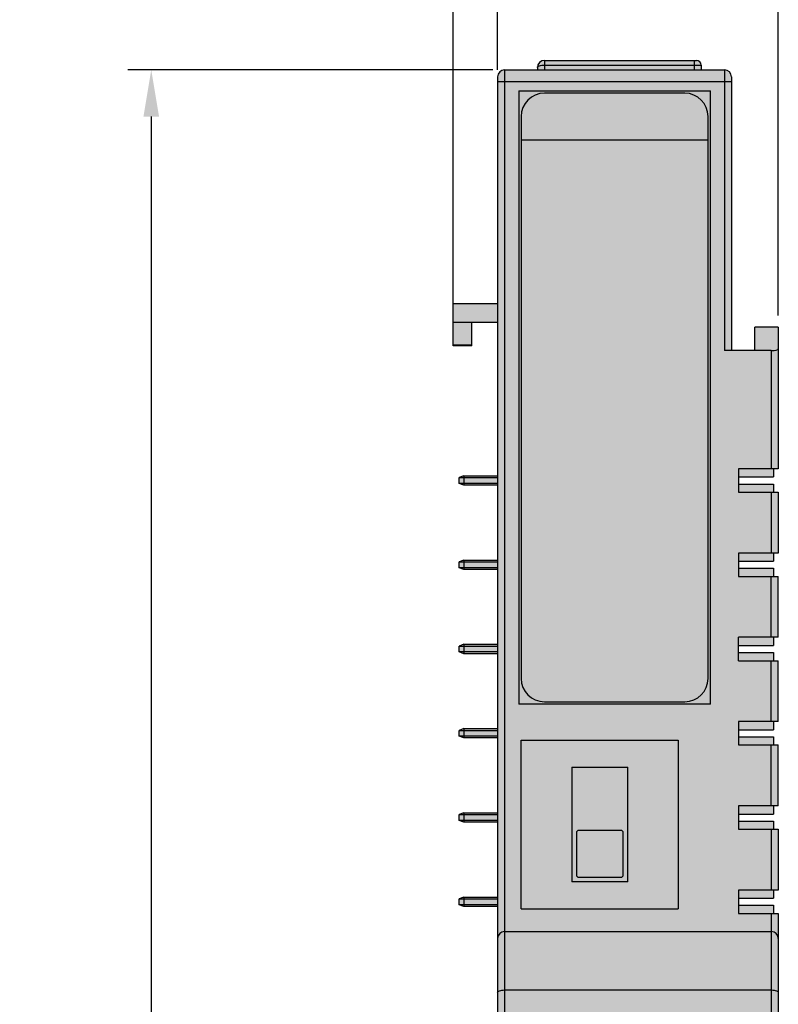
# Model space of a CAD drawing. Units: millimetres. Extents: x -228 to 58, y -968 to -794.
# Drawn here: x -100 to -68, y -898 to -856 of the extents above; entities that cross this region are included whole.
import ezdxf

# ---------------------------------------------------------------- set-up
doc = ezdxf.new("R2010")
doc.units = ezdxf.units.MM
doc.header["$LTSCALE"] = 23.1
doc.header["$PDMODE"] = 3
doc.header["$PDSIZE"] = 1
doc.layers.get('0').update_dxf_attribs({"linetype": 'CONTINUOUS'})
doc.layers.get('Defpoints').update_dxf_attribs({"linetype": 'CONTINUOUS'})
doc.layers.add('0 @ 1', color=7, linetype='CONTINUOUS')
doc.styles.get("Standard").update_dxf_attribs({"font": 'isocpeur.ttf'})
doc.dimstyles.new('Кревис', dxfattribs={"dimtxt": 4, "dimasz": 2, "dimexe": 1, "dimexo": 0.5, "dimgap": 1, "dimtad": 1, "dimdec": 0, "dimrnd": 1, "dimdsep": 46, "dimtxsty": 'Standard', "dimcen": 0.09, "dimadec": 0, "dimazin": 0, "dimtfac": 1, "dimtdec": 0, "dimtofl": 0, "dimtmove": 0, "dimatfit": 3, "dimfxl": 0, "dimtolj": 1, "dimarcsym": 0})

# ---------------------------------------------------------------- blocks, each defined once
blk = doc.blocks.new('GT ERNI вид спереди')
h = blk.add_hatch(color=252)
h.dxf.hatch_style = 1
edge = h.paths.add_edge_path()
edge.add_line((5.05, -31.85), (6.75, -31.85))
edge.add_line((6.75, -31.85), (6.75, -29.25))
edge.add_line((6.75, -29.25), (5.05, -29.25))
edge.add_line((5.05, -29.25), (5.05, -28.25))
edge.add_line((5.05, -28.25), (6.75, -28.25))
edge.add_line((6.75, -28.25), (6.75, -25.65))
edge.add_line((6.75, -25.65), (5.05, -25.65))
edge.add_line((5.05, -25.65), (5.05, -24.65))
edge.add_line((5.05, -24.65), (6.75, -24.65))
edge.add_line((6.75, -24.65), (6.75, -22.05))
edge.add_line((6.75, -22.05), (5.05, -22.05))
edge.add_line((5.05, -22.05), (5.05, -21.05))
edge.add_line((5.05, -21.05), (6.75, -21.05))
edge.add_line((6.75, -21.05), (6.75, -18.45))
edge.add_line((6.75, -18.45), (5.05, -18.45))
edge.add_line((5.05, -18.45), (5.05, -17.45))
edge.add_line((5.05, -17.45), (6.75, -17.45))
edge.add_line((6.75, -17.45), (6.75, -11.4))
edge.add_line((6.75, -11.4), (5.75, -11.4))
edge.add_line((5.75, -11.4), (5.75, -12.4))
edge.add_line((5.75, -12.4), (4.75, -12.4))
edge.add_line((4.75, -12.4), (4.75, -0.7))
edge.add_arc((4.45, -0.7), 0.3, 0, 90)
edge.add_line((4.45, -0.4), (-4.95, -0.4))
edge.add_arc((-4.95, -0.7), 0.3, 90, 180)
edge.add_line((-5.25, -0.7), (-5.25, -109.1))
edge.add_arc((-4.95, -109.1), 0.3, 180, 270)
edge.add_line((-4.95, -109.4), (4.45, -109.4))
edge.add_arc((4.45, -109.1), 0.3, 270, 360)
edge.add_line((4.75, -109.1), (4.75, -107.4))
edge.add_line((4.75, -107.4), (5.75, -107.4))
edge.add_line((5.75, -107.4), (5.75, -108.4))
edge.add_line((5.75, -108.4), (6.45, -108.4))
edge.add_arc((6.45, -108.1), 0.3, 270, 360)
edge.add_line((6.75, -108.1), (6.75, -103.4))
edge.add_line((6.75, -103.4), (5.05, -103.4))
edge.add_line((5.05, -103.4), (5.05, -102.4))
edge.add_line((5.05, -102.4), (6.75, -102.4))
edge.add_line((6.75, -102.4), (6.75, -101.15))
edge.add_line((6.75, -101.15), (5.05, -101.15))
edge.add_line((5.05, -101.15), (5.05, -100.4))
edge.add_line((5.05, -100.4), (6.75, -100.4))
edge.add_line((6.75, -100.4), (6.75, -36.45))
edge.add_line((6.75, -36.45), (5.05, -36.45))
edge.add_line((5.05, -36.45), (5.05, -35.45))
edge.add_line((5.05, -35.45), (6.75, -35.45))
edge.add_line((6.75, -35.45), (6.75, -32.85))
edge.add_line((6.75, -32.85), (5.05, -32.85))
edge.add_line((5.05, -32.85), (5.05, -31.85))
edge = h.paths.add_edge_path(flags=16)
edge.add_line((3.75, -40.82), (3.75, -44.72))
edge.add_line((3.75, -44.72), (3.65, -46.12))
edge.add_line((3.65, -46.12), (4.7, -46.12))
edge.add_line((4.7, -46.12), (4.7, -50.88))
edge.add_line((4.7, -50.88), (5.9, -50.88))
edge.add_line((5.9, -50.88), (5.9, -55.48))
edge.add_line((5.9, -55.48), (4.7, -55.48))
edge.add_line((4.7, -55.48), (4.7, -66.12))
edge.add_line((4.7, -66.12), (5.9, -66.12))
edge.add_line((5.9, -66.12), (5.9, -70.72))
edge.add_line((5.9, -70.72), (4.7, -70.72))
edge.add_line((4.7, -70.72), (4.7, -81.36))
edge.add_line((4.7, -81.36), (5.9, -81.36))
edge.add_line((5.9, -81.36), (5.9, -85.96))
edge.add_line((5.9, -85.96), (4.7, -85.96))
edge.add_line((4.7, -85.96), (4.7, -90.72))
edge.add_line((4.7, -90.72), (3.65, -90.72))
edge.add_line((3.65, -90.72), (3.65, -92.32))
edge.add_line((3.65, -92.32), (3.75, -92.32))
edge.add_line((3.75, -92.32), (3.75, -96.02))
edge.add_line((3.75, -96.02), (-2.45, -96.02))
edge.add_line((-2.45, -96.02), (-2.45, -92.12))
edge.add_line((-2.45, -92.12), (-2.35, -91.67))
edge.add_arc((-1.35, -91.67), 1, 130.5416, 180, ccw=False)
edge.add_line((-2, -90.91), (-2, -89.72))
edge.add_line((-2, -89.72), (-4, -89.72))
edge.add_line((-4, -89.72), (-4, -85.96))
edge.add_line((-4, -85.96), (-4.6, -85.96))
edge.add_line((-4.6, -85.96), (-4.6, -85.36))
edge.add_line((-4.6, -85.36), (-4.4, -85.16))
edge.add_line((-4.4, -85.16), (-4.4, -82.16))
edge.add_line((-4.4, -82.16), (-4.6, -81.96))
edge.add_line((-4.6, -81.96), (-4.6, -81.36))
edge.add_line((-4.6, -81.36), (-4, -81.36))
edge.add_line((-4, -81.36), (-4, -70.72))
edge.add_line((-4, -70.72), (-4.6, -70.72))
edge.add_line((-4.6, -70.72), (-4.6, -70.12))
edge.add_line((-4.6, -70.12), (-4.4, -69.92))
edge.add_line((-4.4, -69.92), (-4.4, -66.92))
edge.add_line((-4.4, -66.92), (-4.6, -66.72))
edge.add_line((-4.6, -66.72), (-4.6, -66.12))
edge.add_line((-4.6, -66.12), (-4, -66.12))
edge.add_line((-4, -66.12), (-4, -55.48))
edge.add_line((-4, -55.48), (-4.6, -55.48))
edge.add_line((-4.6, -55.48), (-4.6, -54.88))
edge.add_line((-4.6, -54.88), (-4.4, -54.68))
edge.add_line((-4.4, -54.68), (-4.4, -51.68))
edge.add_line((-4.4, -51.68), (-4.6, -51.48))
edge.add_line((-4.6, -51.48), (-4.6, -50.88))
edge.add_line((-4.6, -50.88), (-4, -50.88))
edge.add_line((-4, -50.88), (-4, -47.12))
edge.add_line((-4, -47.12), (-2, -47.12))
edge.add_line((-2, -47.12), (-2, -45.93))
edge.add_arc((-1.35, -45.17), 1, 180, 229.4584, ccw=False)
edge.add_line((-2.35, -45.17), (-2.35, -44.72))
edge.add_line((-2.35, -44.72), (-2.45, -44.72))
edge.add_line((-2.45, -44.72), (-2.45, -40.82))
edge.add_line((-2.45, -40.82), (3.75, -40.82))
edge = h.paths.add_edge_path(flags=0)
edge.add_line((3.5, -40.925), (3.5, -45.175))
edge.add_arc((2.7, -45.175), 0.8, -90, 0, ccw=False)
edge.add_line((2.7, -45.975), (-1.4, -45.975))
edge.add_arc((-1.4, -45.175), 0.8, 180, 270, ccw=False)
edge.add_line((-2.2, -45.175), (-2.2, -40.925))
edge.add_line((-2.2, -40.925), (3.5, -40.925))
edge = h.paths.add_edge_path(flags=0)
edge.add_arc((0.65, -43.42), 1.3, 0, 360)
edge = h.paths.add_edge_path(flags=0)
edge.add_arc((2.7, -91.665), 0.8, 0, 90, ccw=False)
edge.add_line((3.5, -91.665), (3.5, -95.915))
edge.add_line((3.5, -95.915), (-2.2, -95.915))
edge.add_line((-2.2, -95.915), (-2.2, -91.665))
edge.add_arc((-1.4, -91.665), 0.8, 90, 180, ccw=False)
edge.add_line((-1.4, -90.865), (2.7, -90.865))
edge = h.paths.add_edge_path(flags=0)
edge.add_arc((0.65, -93.42), 1.3, 0, 360)
h.paths.add_polyline_path([(-5.25, -10.4), (-7.15, -10.4), (-7.15, -12.2), (-6.35, -12.2), (-6.35, -11.2), (-5.25, -11.2)])
edge = h.paths.add_edge_path()
edge.add_line((3.25, 0), (-3.25, 0))
edge.add_arc((-3.25, -0.3), 0.3, 90, 180)
edge.add_line((-3.55, -0.3), (-3.55, -0.4))
edge.add_line((-3.55, -0.4), (3.45, -0.4))
edge.add_line((3.45, -0.4), (3.45, -0.2))
edge.add_arc((3.25, -0.2), 0.2, 0, 90)
edge = h.paths.add_edge_path()
edge.add_line((-5.25, -108.6), (-6.35, -108.6))
edge.add_line((-6.35, -108.6), (-6.35, -107.6))
edge.add_line((-6.35, -107.6), (-7.15, -107.6))
edge.add_line((-7.15, -107.6), (-7.15, -109.1))
edge.add_arc((-6.85, -109.1), 0.3, 180, 270)
edge.add_line((-6.85, -109.4), (-4.95, -109.4))
edge.add_arc((-4.95, -109.1), 0.3, 180, 270, ccw=False)
edge.add_line((-5.25, -109.1), (-5.25, -108.6))
edge = h.paths.add_edge_path()
edge.add_line((3.45, -109.4), (-3.55, -109.4))
edge.add_line((-3.55, -109.4), (-3.55, -109.5))
edge.add_arc((-3.25, -109.5), 0.3, 180, 270)
edge.add_line((-3.25, -109.8), (3.25, -109.8))
edge.add_arc((3.25, -109.6), 0.2, 270, 360)
edge.add_line((3.45, -109.6), (3.45, -109.4))
h.paths.add_polyline_path([(6.75, -102.4), (6.55, -102.4), (6.55, -102.65), (6.75, -102.65)], flags=17)
h = blk.add_hatch(color=30)
h.dxf.hatch_style = 1
h.paths.add_polyline_path([(3.75, -2.4, 0.414214), (2.75, -1.4), (-3.25, -1.4, 0.414214), (-4.25, -2.4), (-4.25, -3.4), (3.75, -3.4)])
h = blk.add_hatch(color=251)
h.dxf.hatch_style = 1
h.paths.add_polyline_path([(3.75, -3.4), (-4.25, -3.4), (-4.25, -26.405, 0.414214), (-3.25, -27.405), (2.75, -27.405, 0.414214), (3.75, -26.405)])
h = blk.add_hatch(color=31)
h.dxf.hatch_style = 1
h.paths.add_polyline_path([(6.55, -17.45), (5.05, -17.45), (5.05, -17.8), (6.55, -17.8)])
h.paths.add_polyline_path([(6.55, -18.1), (5.05, -18.1), (5.05, -18.45), (6.55, -18.45)])
h.paths.add_polyline_path([(6.55, -21.05), (5.05, -21.05), (5.05, -21.4), (6.55, -21.4)])
h.paths.add_polyline_path([(6.55, -21.7), (5.05, -21.7), (5.05, -22.05), (6.55, -22.05)])
h.paths.add_polyline_path([(6.55, -24.65), (5.05, -24.65), (5.05, -25), (6.55, -25)])
h.paths.add_polyline_path([(6.55, -25.3), (5.05, -25.3), (5.05, -25.65), (6.55, -25.65)])
h.paths.add_polyline_path([(6.55, -28.25), (5.05, -28.25), (5.05, -28.6), (6.55, -28.6)])
h.paths.add_polyline_path([(6.55, -28.9), (5.05, -28.9), (5.05, -29.25), (6.55, -29.25)])
h.paths.add_polyline_path([(6.55, -31.85), (5.05, -31.85), (5.05, -32.2), (6.55, -32.2)])
h.paths.add_polyline_path([(6.55, -32.5), (5.05, -32.5), (5.05, -32.85), (6.55, -32.85)])
h.paths.add_polyline_path([(6.55, -35.45), (5.05, -35.45), (5.05, -35.8), (6.55, -35.8)])
h.paths.add_polyline_path([(6.55, -36.1), (5.05, -36.1), (5.05, -36.45), (6.55, -36.45)])
h.paths.add_polyline_path([(6.55, -100.4), (5.05, -100.4), (5.05, -100.75), (6.55, -100.75)])
h.paths.add_polyline_path([(6.55, -101.05), (5.05, -101.05), (5.05, -101.15), (6.55, -101.15)])
h.paths.add_polyline_path([(6.55, -102.4), (5.05, -102.4), (5.05, -102.75), (6.55, -102.75)])
h.paths.add_polyline_path([(6.55, -103.05), (5.05, -103.05), (5.05, -103.4), (6.55, -103.4)])
h = blk.add_hatch(color=31)
h.dxf.hatch_style = 1
h.paths.add_polyline_path([(-5.25, -17.825), (-6.7, -17.825), (-6.7, -18.075), (-5.25, -18.075)])
h.paths.add_polyline_path([(-5.25, -17.75), (-6.7, -17.75), (-6.7, -17.825), (-5.25, -17.825)])
h.paths.add_polyline_path([(-6.7, -17.75), (-6.9, -17.825), (-6.7, -17.825)])
h.paths.add_polyline_path([(-6.7, -17.825), (-6.9, -17.825), (-6.9, -18.075), (-6.7, -18.075)])
h.paths.add_polyline_path([(-6.7, -18.075), (-6.9, -18.075), (-6.7, -18.15)])
h.paths.add_polyline_path([(-5.25, -18.075), (-6.7, -18.075), (-6.7, -18.15), (-5.25, -18.15)])
h.paths.add_polyline_path([(-5.25, -21.425), (-6.7, -21.425), (-6.7, -21.675), (-5.25, -21.675)])
h.paths.add_polyline_path([(-5.25, -21.35), (-6.7, -21.35), (-6.7, -21.425), (-5.25, -21.425)])
h.paths.add_polyline_path([(-6.7, -21.35), (-6.9, -21.425), (-6.7, -21.425)])
h.paths.add_polyline_path([(-6.7, -21.425), (-6.9, -21.425), (-6.9, -21.675), (-6.7, -21.675)])
h.paths.add_polyline_path([(-6.7, -21.675), (-6.9, -21.675), (-6.7, -21.75)])
h.paths.add_polyline_path([(-5.25, -21.675), (-6.7, -21.675), (-6.7, -21.75), (-5.25, -21.75)])
h.paths.add_polyline_path([(-5.25, -25.025), (-6.7, -25.025), (-6.7, -25.275), (-5.25, -25.275)])
h.paths.add_polyline_path([(-5.25, -24.95), (-6.7, -24.95), (-6.7, -25.025), (-5.25, -25.025)])
h.paths.add_polyline_path([(-6.7, -24.95), (-6.9, -25.025), (-6.7, -25.025)])
h.paths.add_polyline_path([(-6.7, -25.025), (-6.9, -25.025), (-6.9, -25.275), (-6.7, -25.275)])
h.paths.add_polyline_path([(-6.7, -25.275), (-6.9, -25.275), (-6.7, -25.35)])
h.paths.add_polyline_path([(-5.25, -25.275), (-6.7, -25.275), (-6.7, -25.35), (-5.25, -25.35)])
h.paths.add_polyline_path([(-5.25, -28.625), (-6.7, -28.625), (-6.7, -28.875), (-5.25, -28.875)])
h.paths.add_polyline_path([(-5.25, -28.55), (-6.7, -28.55), (-6.7, -28.625), (-5.25, -28.625)])
h.paths.add_polyline_path([(-6.7, -28.55), (-6.9, -28.625), (-6.7, -28.625)])
h.paths.add_polyline_path([(-6.7, -28.625), (-6.9, -28.625), (-6.9, -28.875), (-6.7, -28.875)])
h.paths.add_polyline_path([(-6.7, -28.875), (-6.9, -28.875), (-6.7, -28.95)])
h.paths.add_polyline_path([(-5.25, -28.875), (-6.7, -28.875), (-6.7, -28.95), (-5.25, -28.95)])
h.paths.add_polyline_path([(-5.25, -32.225), (-6.7, -32.225), (-6.7, -32.475), (-5.25, -32.475)])
h.paths.add_polyline_path([(-5.25, -32.15), (-6.7, -32.15), (-6.7, -32.225), (-5.25, -32.225)])
h.paths.add_polyline_path([(-6.7, -32.15), (-6.9, -32.225), (-6.7, -32.225)])
h.paths.add_polyline_path([(-6.7, -32.225), (-6.9, -32.225), (-6.9, -32.475), (-6.7, -32.475)])
h.paths.add_polyline_path([(-6.7, -32.475), (-6.9, -32.475), (-6.7, -32.55)])
h.paths.add_polyline_path([(-5.25, -32.475), (-6.7, -32.475), (-6.7, -32.55), (-5.25, -32.55)])
h.paths.add_polyline_path([(-5.25, -35.825), (-6.7, -35.825), (-6.7, -36.075), (-5.25, -36.075)])
h.paths.add_polyline_path([(-5.25, -35.75), (-6.7, -35.75), (-6.7, -35.825), (-5.25, -35.825)])
h.paths.add_polyline_path([(-6.7, -35.75), (-6.9, -35.825), (-6.7, -35.825)])
h.paths.add_polyline_path([(-6.7, -35.825), (-6.9, -35.825), (-6.9, -36.075), (-6.7, -36.075)])
h.paths.add_polyline_path([(-6.7, -36.075), (-6.9, -36.075), (-6.7, -36.15)])
h.paths.add_polyline_path([(-5.25, -36.075), (-6.7, -36.075), (-6.7, -36.15), (-5.25, -36.15)])
h.paths.add_polyline_path([(-5.25, -100.775), (-6.7, -100.775), (-6.7, -101.025), (-5.25, -101.025)])
h.paths.add_polyline_path([(-5.25, -100.7), (-6.7, -100.7), (-6.7, -100.775), (-5.25, -100.775)])
h.paths.add_polyline_path([(-5.25, -101.025), (-6.7, -101.025), (-6.7, -101.1), (-5.25, -101.1)])
h.paths.add_polyline_path([(-6.7, -101.025), (-6.9, -101.025), (-6.75, -101.1), (-6.7, -101.1)])
h.paths.add_polyline_path([(-6.7, -100.775), (-6.9, -100.775), (-6.9, -101.025), (-6.7, -101.025)])
h.paths.add_polyline_path([(-6.7, -100.7), (-6.75, -100.7), (-6.9, -100.775), (-6.7, -100.775)])
h.paths.add_polyline_path([(-5.25, -102.775), (-6.7, -102.775), (-6.7, -103.025), (-5.25, -103.025)])
h.paths.add_polyline_path([(-5.25, -102.7), (-6.7, -102.7), (-6.7, -102.775), (-5.25, -102.775)])
h.paths.add_polyline_path([(-5.25, -103.025), (-6.7, -103.025), (-6.7, -103.1), (-5.25, -103.1)])
h.paths.add_polyline_path([(-6.7, -102.775), (-6.9, -102.775), (-6.9, -103.025), (-6.7, -103.025)])
h.paths.add_polyline_path([(-6.7, -102.7), (-6.75, -102.7), (-6.9, -102.775), (-6.7, -102.775)])
h.paths.add_polyline_path([(-6.7, -103.025), (-6.9, -103.025), (-6.75, -103.1), (-6.7, -103.1)])
h = blk.add_hatch(color=8)
h.dxf.hatch_style = 1
h.paths.add_polyline_path([(0.32, -30.2), (-2.08, -30.2), (-2.08, -35.1), (0.32, -35.1)])
h.paths.add_polyline_path([(0.02, -32.9, -0.414214), (0.12, -33), (0.12, -34.8, -0.414214), (0.02, -34.9), (-1.78, -34.9, -0.414214), (-1.88, -34.8), (-1.88, -33, -0.414214), (-1.78, -32.9)], flags=16)
h.paths.add_polyline_path([(0.12, -33, 0.414214), (0.02, -32.9), (-1.78, -32.9, 0.414214), (-1.88, -33), (-1.88, -34.8, 0.414214), (-1.78, -34.9), (0.02, -34.9, 0.414214), (0.12, -34.8)], flags=16)
at = {"linetype": 'Continuous'}
for p, q in [((-3.25, 0), (3.25, 0)), ((-3.25, 0), (-3.25, -0.4)), ((3.15, 0), (3.15, -0.4)), ((-4.95, -0.4), (4.45, -0.4)), ((-4.95, -0.4), (-4.95, -44.52)), ((-3.55, -0.3), (-3.55, -0.4)), ((-3.25, -0.2), (3.45, -0.2)), ((3.45, -0.2), (3.45, -0.4)), ((4.45, -0.4), (4.45, -12.4)), ((-5.25, -0.7), (-5.25, -109.1)), ((4.75, -0.7), (4.75, -12.4)), ((-5.25, -0.9), (4.75, -0.9)), ((-4.35, -1.3), (3.85, -1.3)), ((-4.35, -1.3), (-4.35, -27.502)), ((2.75, -1.4), (-3.25, -1.4)), ((3.85, -27.502), (3.85, -1.3)), ((-4.25, -2.4), (-4.25, -26.405)), ((3.75, -26.405), (3.75, -2.4)), ((-4.25, -3.4), (3.75, -3.4)), ((-5.25, -10.4), (-7.15, -10.4)), ((-7.15, -12.2), (-7.15, -10.4)), ((-5.25, -11.2), (-7.15, -11.2)), ((-6.35, -12.2), (-6.35, -11.2)), ((6.75, -11.4), (5.75, -11.4)), ((5.75, -12.4), (5.75, -11.4)), ((6.75, -11.4), (6.75, -17.45)), ((-6.35, -12.17), (-7.15, -12.17)), ((-6.35, -12.2), (-7.15, -12.2)), ((6.45, -12.4), (4.45, -12.4)), ((6.45, -12.4), (6.45, -17.45)), ((6.75, -17.45), (5.05, -17.45)), ((5.05, -17.45), (5.05, -18.45)), ((6.55, -17.45), (6.55, -17.8)), ((-6.7, -17.75), (-6.9, -17.825)), ((-6.9, -17.825), (-5.25, -17.825)), ((-6.9, -18.075), (-6.9, -17.825)), ((-5.25, -18.075), (-6.9, -18.075)), ((-6.7, -18.15), (-6.9, -18.075)), ((-6.7, -17.75), (-5.25, -17.75)), ((-6.7, -17.75), (-6.7, -18.15)), ((5.05, -17.8), (6.55, -17.8)), ((-5.25, -18.15), (-6.7, -18.15)), ((5.05, -18.1), (6.55, -18.1)), ((5.05, -18.45), (6.75, -18.45)), ((6.45, -18.45), (6.45, -21.05)), ((6.55, -18.1), (6.55, -18.45)), ((6.75, -18.45), (6.75, -21.05)), ((-6.7, -21.35), (-6.9, -21.425)), ((-6.9, -21.425), (-5.25, -21.425)), ((-6.9, -21.675), (-6.9, -21.425)), ((-6.7, -21.35), (-5.25, -21.35)), ((-6.7, -21.35), (-6.7, -21.75)), ((6.75, -21.05), (5.05, -21.05)), ((5.05, -21.05), (5.05, -22.05)), ((5.05, -21.4), (6.55, -21.4)), ((6.55, -21.05), (6.55, -21.4)), ((-5.25, -21.675), (-6.9, -21.675)), ((-6.7, -21.75), (-6.9, -21.675)), ((-5.25, -21.75), (-6.7, -21.75)), ((5.05, -21.7), (6.55, -21.7)), ((6.55, -21.7), (6.55, -22.05)), ((5.05, -22.05), (6.75, -22.05)), ((6.45, -24.65), (6.45, -22.05)), ((6.75, -24.65), (6.75, -22.05)), ((6.75, -24.65), (5.05, -24.65)), ((5.05, -25.65), (5.05, -24.65)), ((6.55, -24.65), (6.55, -25)), ((-6.7, -24.95), (-6.9, -25.025)), ((-6.9, -25.025), (-5.25, -25.025)), ((-6.9, -25.275), (-6.9, -25.025)), ((-6.7, -24.95), (-5.25, -24.95)), ((-6.7, -24.95), (-6.7, -25.35)), ((5.05, -25), (6.55, -25)), ((-5.25, -25.275), (-6.9, -25.275)), ((-6.7, -25.35), (-6.9, -25.275)), ((-5.25, -25.35), (-6.7, -25.35)), ((5.05, -25.3), (6.55, -25.3)), ((5.05, -25.65), (6.75, -25.65)), ((6.45, -28.25), (6.45, -25.65)), ((6.55, -25.3), (6.55, -25.65)), ((6.75, -28.25), (6.75, -25.65)), ((3.85, -27.502), (-4.35, -27.502)), ((-3.25, -27.405), (2.75, -27.405)), ((-6.7, -28.55), (-6.9, -28.625)), ((-6.7, -28.55), (-5.25, -28.55)), ((-6.7, -28.55), (-6.7, -28.95)), ((6.75, -28.25), (5.05, -28.25)), ((5.05, -28.25), (5.05, -29.25)), ((5.05, -28.6), (6.55, -28.6)), ((6.55, -28.25), (6.55, -28.6)), ((-6.9, -28.625), (-5.25, -28.625)), ((-6.9, -28.875), (-6.9, -28.625)), ((-5.25, -28.875), (-6.9, -28.875)), ((-6.7, -28.95), (-6.9, -28.875)), ((-5.25, -28.95), (-6.7, -28.95)), ((5.05, -28.9), (6.55, -28.9)), ((6.55, -28.9), (6.55, -29.25)), ((-4.25, -29.05), (2.47, -29.05)), ((-4.25, -36.25), (-4.25, -29.05)), ((2.47, -29.05), (2.47, -36.25)), ((5.05, -29.25), (6.75, -29.25)), ((6.45, -31.85), (6.45, -29.25)), ((6.75, -31.85), (6.75, -29.25)), ((-2.08, -30.2), (0.32, -30.2)), ((-2.08, -30.2), (-2.08, -35.1)), ((0.32, -35.1), (0.32, -30.2)), ((6.75, -31.85), (5.05, -31.85)), ((5.05, -31.85), (5.05, -32.85)), ((6.55, -31.85), (6.55, -32.2)), ((-6.7, -32.15), (-6.9, -32.225)), ((-6.9, -32.225), (-5.25, -32.225)), ((-6.9, -32.475), (-6.9, -32.225)), ((-6.7, -32.15), (-5.25, -32.15)), ((-6.7, -32.15), (-6.7, -32.55)), ((5.05, -32.2), (6.55, -32.2)), ((-5.25, -32.475), (-6.9, -32.475)), ((-6.7, -32.55), (-6.9, -32.475)), ((-5.25, -32.55), (-6.7, -32.55)), ((5.05, -32.5), (6.55, -32.5)), ((6.55, -32.5), (6.55, -32.85)), ((-1.88, -33), (-1.88, -34.8)), ((0.02, -32.9), (-1.78, -32.9)), ((0.12, -34.8), (0.12, -33)), ((5.05, -32.85), (6.75, -32.85)), ((6.45, -32.85), (6.45, -35.45)), ((6.75, -32.85), (6.75, -35.45)), ((-1.78, -34.9), (0.02, -34.9)), ((0.32, -35.1), (-2.08, -35.1)), ((-6.7, -35.75), (-6.9, -35.825)), ((-6.7, -35.75), (-5.25, -35.75)), ((-6.7, -35.75), (-6.7, -36.15)), ((6.75, -35.45), (5.05, -35.45)), ((5.05, -35.45), (5.05, -36.45)), ((6.55, -35.45), (6.55, -35.8)), ((-6.9, -35.825), (-5.25, -35.825)), ((-6.9, -36.075), (-6.9, -35.825)), ((-5.25, -36.075), (-6.9, -36.075)), ((-6.7, -36.15), (-6.9, -36.075)), ((-5.25, -36.15), (-6.7, -36.15)), ((5.05, -35.8), (6.55, -35.8)), ((5.05, -36.1), (6.55, -36.1)), ((6.55, -36.1), (6.55, -36.45)), ((-4.25, -36.25), (2.47, -36.25)), ((5.05, -36.45), (6.75, -36.45)), ((6.45, -36.45), (6.45, -100.4)), ((6.75, -36.45), (6.75, -100.4)), ((-4.95, -37.22), (6.45, -37.22)), ((-4.95, -39.72), (6.45, -39.72))]:
    blk.add_line(p, q, dxfattribs=at)
for centre, radius, start, end in [((-3.25, -0.3), 0.3, 90, 180), ((-4.95, -0.7), 0.3, 90, 180), ((3.25, -0.2), 0.2, 0, 90), ((4.45, -0.7), 0.3, 0, 90), ((-3.25, -2.4), 1, 90, 180), ((2.75, -2.4), 1, 0, 90), ((-3.25, -26.405), 1, 180, 270), ((2.75, -26.405), 1, 270, 0), ((-1.78, -33), 0.1, 90, 180), ((0.02, -33), 0.1, 0, 90), ((-1.78, -34.8), 0.1, 180, 270), ((0.02, -34.8), 0.1, 270, 0), ((-4.95, -37.52), 0.3, 90, 180), ((6.45, -37.52), 0.3, 0, 90)]:
    blk.add_arc(centre, radius, start, end, dxfattribs=at)
blk.add_ellipse((6.45, -12.325), major_axis=(0.3, 0), ratio=0.25, start_param=-1.570796, end_param=0, dxfattribs=at)
for points, knots in [([(-3.55, -0.3), (-3.55, -0.286), (-3.532, -0.263), (-3.5, -0.244), (-3.446, -0.222), (-3.362, -0.205), (-3.289, -0.2), (-3.25, -0.2)], [0, 0, 0, 0, 0.130329, 0.225954, 0.344993, 0.645805, 1, 1, 1, 1]), ([(-5.25, -39.842), (-5.25, -39.802), (-5.169, -39.751), (-5.065, -39.727), (-4.99, -39.72), (-4.95, -39.72)], [0, 0, 0, 0, 0.350887, 0.649118, 1, 1, 1, 1]), ([(6.45, -39.72), (6.49, -39.72), (6.565, -39.727), (6.669, -39.751), (6.75, -39.802), (6.75, -39.842)], [0, 0, 0, 0, 0.350882, 0.649113, 1, 1, 1, 1])]:
    blk.add_open_spline(points, degree=3, knots=knots, dxfattribs=at)
blk = doc.blocks.new('*D70')
at = {"color": 0, "lineweight": -2}
for p, q in [((-79.652, -858.281), (-79.652, -852.955)), ((-67.652, -868.778), (-67.652, -852.955)), ((-77.652, -853.955), (-69.652, -853.955))]:
    blk.add_line(p, q, dxfattribs=at)
at = {"color": 0}
for points in [[(-77.652, -853.621), (-77.652, -854.288), (-79.652, -853.955)], [(-69.652, -853.621), (-69.652, -854.288), (-67.652, -853.955)]]:
    blk.add_solid(points, dxfattribs=at)
at = {"layer": 'Defpoints', "color": 0}
for p in [(-67.652, -853.955), (-79.652, -858.781), (-67.652, -869.278)]:
    blk.add_point(p, dxfattribs=at)
at = {"color": 0, "insert": (-73.652, -850.955), "char_height": 4, "attachment_point": 5}
blk.add_mtext('\\A1;12', dxfattribs=at)
blk = doc.blocks.new('*D71')
at = {"color": 0, "lineweight": -2}
for p, q in [((-81.552, -869.581), (-81.552, -845.211)), ((-67.652, -852.455), (-67.652, -845.211)), ((-79.552, -846.211), (-69.652, -846.211))]:
    blk.add_line(p, q, dxfattribs=at)
at = {"color": 0}
for points in [[(-79.552, -845.878), (-79.552, -846.544), (-81.552, -846.211)], [(-69.652, -845.878), (-69.652, -846.544), (-67.652, -846.211)]]:
    blk.add_solid(points, dxfattribs=at)
at = {"layer": 'Defpoints', "color": 0}
for p in [(-67.652, -846.211), (-67.652, -852.955), (-81.552, -870.081)]:
    blk.add_point(p, dxfattribs=at)
at = {"color": 0, "insert": (-74.602, -843.211), "char_height": 4, "attachment_point": 5}
blk.add_mtext('\\A1;13.9', dxfattribs=at)
blk = doc.blocks.new('*D72')
at = {"color": 0, "lineweight": -2}
for p, q in [((-79.852, -858.281), (-95.462, -858.281)), ((-94.462, -860.281), (-94.462, -965.281)), ((-79.852, -967.281), (-95.462, -967.281))]:
    blk.add_line(p, q, dxfattribs=at)
at = {"color": 0}
for points in [[(-94.795, -860.281), (-94.128, -860.281), (-94.462, -858.281)], [(-94.795, -965.281), (-94.128, -965.281), (-94.462, -967.281)]]:
    blk.add_solid(points, dxfattribs=at)
at = {"layer": 'Defpoints', "color": 0}
for p in [(-79.352, -858.281), (-94.462, -967.281), (-79.352, -967.281)]:
    blk.add_point(p, dxfattribs=at)
at = {"color": 0, "insert": (-97.462, -912.781), "char_height": 4, "attachment_point": 5, "rotation": 90}
blk.add_mtext('\\A1;109', dxfattribs=at)

msp = doc.modelspace()

# ---------------------------------------------------------------- block references
msp.add_blockref('GT ERNI вид спереди', (-74.402, -857.881))

# ---------------------------------------------------------------- dimensions: what is measured, and where the dimension line sits
at = {"layer": '0 @ 1'}
for base, p1, p2, override, picture, middle in [((-67.652, -846.211), (-81.552, -870.081), (-67.652, -852.955), {"dimscale": 1, "dimdec": 1, "dimrnd": 0, "dimtix": 0, "dimtofl": 0, "dimtmove": 0, "dimatfit": 3}, '*D71', (-74.602, -843.211)), ((-67.652, -853.955), (-79.652, -858.781), (-67.652, -869.278), {"dimscale": 1, "dimtix": 0, "dimtofl": 0, "dimtmove": 0, "dimatfit": 3}, '*D70', (-73.652, -850.955))]:
    dim = msp.add_linear_dim(base=base, p1=p1, p2=p2, dimstyle='Кревис', override=override, dxfattribs=at)
    dim.commit()
    dim.dimension.update_dxf_attribs({"geometry": picture, "text_midpoint": middle})
dim = msp.add_linear_dim(base=(-94.462, -967.281), p1=(-79.352, -858.281), p2=(-79.352, -967.281), angle=90, dimstyle='Кревис', override={"dimscale": 1, "dimtix": 0, "dimtofl": 0, "dimtmove": 0, "dimatfit": 3}, dxfattribs=at)
dim.commit()
dim.dimension.update_dxf_attribs({"geometry": '*D72', "text_midpoint": (-97.462, -912.781)})

doc.saveas('drawing.dxf')
